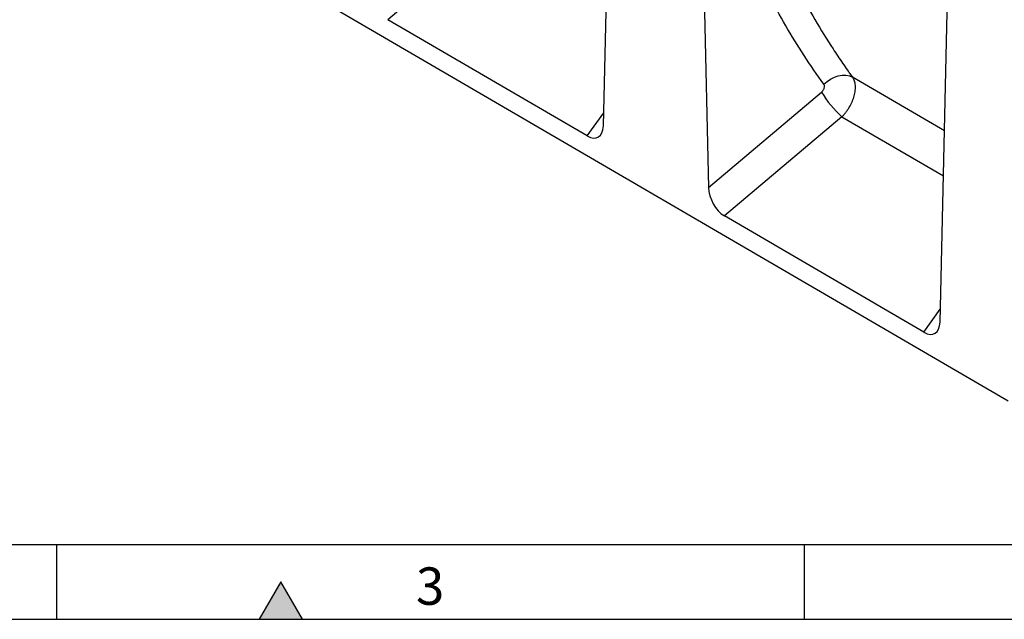
# Model space of a CAD drawing. Units: millimetres. Extents: x 75 to 2100, y 0 to 1460.
# Drawn here: x 538 to 867, y 25 to 226 of the extents above; entities that cross this region are included whole.
import ezdxf

# ---------------------------------------------------------------- set-up
doc = ezdxf.new("R2010")
doc.units = ezdxf.units.MM
doc.header["$LTSCALE"] = 5
doc.layers.get('0').update_dxf_attribs({"color": 1})
doc.layers.add('2003838', color=7, linetype='Continuous')
doc.styles.add('SLDTEXTSTYLE0', font='TXT', dxfattribs={"width": 0.605})

# ---------------------------------------------------------------- blocks, each defined once
blk = doc.blocks.new('1032374-M_004_ISO_view')
for p, q in [((-677.76, 375.81), (-0.24, -19.23)), ((-135.67, 72.76), (-132.87, 192.39)), ((-103.32, 175.33), (-100.51, 52.2)), ((-168.43, 141.55), (-207.79, 108.32)), ((-23.09, 7.12), (-20.27, 127.39)), ((-141.06, 69.41), (-207.79, 108.32)), ((-21.59, 71.14), (-52.37, 89.12)), ((-100.51, 52.2), (-62.7, 84.12)), ((-141.06, 69.41), (-135.57, 77.13)), ((-55.88, 75.84), (-95.18, 42.66)), ((-55.88, 75.84), (-21.94, 56.03)), ((-28.48, 3.77), (-95.18, 42.66)), ((-28.48, 3.77), (-22.99, 11.49))]:
    blk.add_line(p, q)
at = {"flags": 128}
blk.add_lwpolyline([(-61.95, 86.75), (-60.87, 87.68), (-59.67, 88.46), (-58.4, 89.07), (-57.1, 89.5), (-55.8, 89.72), (-54.56, 89.73), (-53.4, 89.52), (-52.37, 89.12)], dxfattribs=at)
blk.add_arc((-34.63, 100.27), 32.37, 209.9133, 228.9868)
for centre, major_axis, ratio, start_param, end_param in [((-141.41, 76.74), (-3.92, 7.77), 0.53846, 2.448704, 3.930548), ((-94.78, 49.55), (-3.56, 7.34), 0.612318, 0.929374, 2.402151), ((-28.82, 11.09), (-3.92, 7.77), 0.53846, 2.448704, 3.930548)]:
    blk.add_ellipse(centre, major_axis=major_axis, ratio=ratio, start_param=start_param, end_param=end_param)
for points, knots in [([(-91.33, 175.12), (-89.37, 167.02), (-87.08, 159.14), (-83.16, 147.65), (-81.77, 143.88), (-78.82, 136.44), (-77.27, 132.78), (-74.01, 125.58), (-72.3, 122.05), (-68.73, 115.1), (-66.86, 111.69), (-62.98, 105.01), (-60.96, 101.74), (-57.83, 96.93), (-56.76, 95.34), (-55.14, 92.99), (-54.32, 91.82), (-53.49, 90.66), (-52.93, 89.89), (-52.65, 89.5), (-52.37, 89.12)], [0, 0, 0, 0, 0.25, 0.25, 0.375, 0.375, 0.5, 0.5, 0.625, 0.625, 0.75, 0.75, 0.875, 0.875, 0.9375, 0.9375, 0.96875, 0.984375, 0.984375, 1, 1, 1, 1]), ([(-61.95, 86.75), (-66.5, 92.99), (-70.74, 99.52), (-76.65, 109.72), (-78.54, 113.19), (-82.17, 120.25), (-83.9, 123.85), (-87.21, 131.17), (-88.79, 134.89), (-91.77, 142.46), (-93.18, 146.3), (-97.16, 158), (-99.48, 166.02), (-101.47, 174.26)], [0, 0, 0, 0, 0.25, 0.25, 0.375, 0.375, 0.5, 0.5, 0.625, 0.625, 0.75, 0.75, 1, 1, 1, 1]), ([(-52.37, 89.12), (-52.31, 89.03), (-52.26, 88.93), (-52.15, 88.73), (-52.1, 88.63), (-51.95, 88.32), (-51.87, 88.1), (-51.65, 87.41), (-51.55, 86.89), (-51.47, 85.82), (-51.48, 85.25), (-51.57, 84.35), (-51.62, 84.05), (-51.73, 83.44), (-51.8, 83.13), (-51.96, 82.51), (-52.06, 82.2), (-52.27, 81.57), (-52.39, 81.25), (-52.78, 80.32), (-53.08, 79.71), (-53.59, 78.81), (-53.78, 78.51), (-54.16, 77.93), (-54.36, 77.65), (-54.77, 77.1), (-54.98, 76.84), (-55.31, 76.45), (-55.42, 76.33), (-55.65, 76.08), (-55.76, 75.96), (-55.88, 75.84)], [0, 0, 0, 0, 0.03125, 0.03125, 0.0625, 0.0625, 0.125, 0.125, 0.25, 0.25, 0.375, 0.375, 0.4375, 0.4375, 0.5, 0.5, 0.5625, 0.5625, 0.625, 0.625, 0.75, 0.75, 0.8125, 0.8125, 0.875, 0.875, 0.9375, 0.9375, 0.96875, 0.96875, 1, 1, 1, 1]), ([(-62.7, 84.12), (-62.59, 84.21), (-62.49, 84.31), (-62.31, 84.51), (-62.22, 84.62), (-62.07, 84.85), (-62.01, 84.97), (-61.89, 85.22), (-61.84, 85.34), (-61.74, 85.71), (-61.71, 85.96), (-61.75, 86.29), (-61.78, 86.39), (-61.85, 86.58), (-61.89, 86.67), (-61.95, 86.75)], [0, 0, 0, 0, 0.125, 0.125, 0.25, 0.25, 0.375, 0.375, 0.5, 0.5, 0.75, 0.75, 0.875, 0.875, 1, 1, 1, 1])]:
    blk.add_open_spline(points, degree=3, knots=knots)

msp = doc.modelspace()

# ---------------------------------------------------------------- hatches: boundary and pattern name
msp.add_hatch(color=256).paths.add_polyline_path([(632.217, 25), (625, 37.5), (617.783, 25)], flags=0)

# ---------------------------------------------------------------- linework, layer by layer
for p, q in [((100, 50), (2050, 50)), ((550, 50), (550, 25)), ((800, 50), (800, 25)), ((625, 37.5), (617.783, 25)), ((632.217, 25), (625, 37.5)), ((75, 25), (2075, 25)), ((617.783, 25), (632.217, 25))]:
    msp.add_line(p, q)

# ---------------------------------------------------------------- block references
at = {"layer": '2003838'}
msp.add_blockref('1032374-M_004_ISO_view', (868.535, 117.291), dxfattribs=at)

# ---------------------------------------------------------------- texts
at = {"insert": (674.913, 42.363), "char_height": 12.5, "attachment_point": 2, "style": 'SLDTEXTSTYLE0'}
msp.add_mtext('3', dxfattribs=at)

doc.saveas('drawing.dxf')
